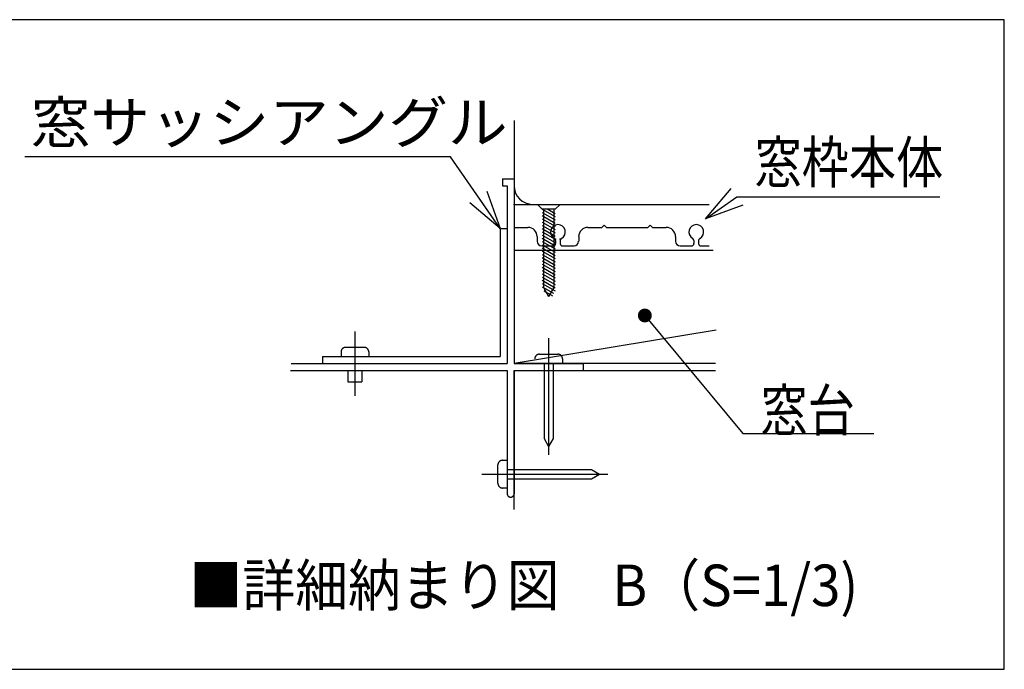
# Model space of a CAD drawing. Extents: x -424 to 186, y -4 to 301.
# Drawn here: x -89 to -18, y 159 to 206 of the extents above; entities that cross this region are included whole.
import ezdxf

# ---------------------------------------------------------------- set-up
doc = ezdxf.new("R2010")
doc.units = 0
doc.linetypes.add('CENTER', pattern=[50.8, 31.75, -6.35, 6.35, -6.35])
doc.linetypes.add('DASHED', pattern=[19.05, 12.7, -6.35])
doc.layers.get('0').update_dxf_attribs({"linetype": 'CONTINUOUS'})
doc.layers.add('RV', color=7, linetype='CONTINUOUS')
doc.layers.add('TV', color=7, linetype='CONTINUOUS')
doc.styles.add('MX_NOTE_STANDARD', font='txt.shx', dxfattribs={"bigfont": 'extfont.shx'})
doc.dimstyles.new('MXDIMSTYLE', dxfattribs={"dimtxt": 4.1656, "dimasz": 2.5, "dimexe": 1, "dimexo": 0.5, "dimgap": 1, "dimtad": 1, "dimdsep": 46, "dimtxsty": 'MX_NOTE_STANDARD', "dimblk1": 'OPEN30', "dimblk2": 'OPEN30', "dimsah": 1, "dimcen": 2.5, "dimadec": 0, "dimazin": 0, "dimtfac": 1, "dimtmove": 0, "dimatfit": 3, "dimldrblk": 'OPEN30', "dimfxl": 1, "dimtzin": 0, "dimarcsym": 0})

# ---------------------------------------------------------------- blocks, each defined once
blk = doc.blocks.new('_OPEN30')
at = {"color": 0, "linetype": 'ByBlock', "lineweight": -2}
for p, q in [((-1, 0.267949), (0, 0)), ((0, 0), (-1, -0.267949)), ((0, 0), (-1, 0))]:
    blk.add_line(p, q, dxfattribs=at)

msp = doc.modelspace()

# ---------------------------------------------------------------- linework, layer by layer
at = {"layer": 'RV', "color": 7, "linetype": 'Continuous'}
msp.add_lwpolyline([(-93.153, 205.74), (-93.153, 158.789), (-18.061, 158.789), (-18.061, 205.74)], close=True, dxfattribs=at)
at = {"layer": 'TV', "color": 7, "linetype": 'Continuous'}
for p, q in [((-53.489, 198.455), (-53.489, 180.892)), ((-54.325, 194.227), (-53.489, 194.227)), ((-54.325, 194.227), (-54.325, 193.725)), ((-54.325, 193.725), (-53.992, 193.725)), ((-53.992, 193.725), (-53.992, 180.892)), ((-53.489, 192.395), (-53.489, 190.728)), ((-53.489, 192.395), (-39.397, 192.395)), ((-53.489, 190.728), (-52.489, 190.728)), ((-48.156, 190.728), (-47.156, 190.728)), ((-47.156, 190.728), (-46.989, 190.895)), ((-46.989, 190.895), (-46.822, 190.728)), ((-46.822, 190.728), (-43.822, 190.728)), ((-43.822, 190.728), (-43.656, 190.895)), ((-43.656, 190.895), (-43.489, 190.728)), ((-43.489, 190.728), (-42.489, 190.728)), ((-54.492, 190.644), (-53.992, 190.644)), ((-54.492, 190.644), (-54.492, 181.395)), ((-51.822, 190.061), (-51.822, 189.728)), ((-48.822, 190.061), (-48.822, 189.728)), ((-41.822, 190.061), (-41.822, 189.728)), ((-51.489, 189.395), (-50.656, 189.395)), ((-50.489, 189.779), (-50.489, 189.561)), ((-50.156, 189.779), (-50.156, 189.561)), ((-49.989, 189.395), (-49.156, 189.395)), ((-41.489, 189.395), (-40.656, 189.395)), ((-40.489, 189.779), (-40.489, 189.561)), ((-40.156, 189.779), (-40.156, 189.561)), ((-39.989, 189.395), (-39.397, 189.395)), ((-39.108, 189.062), (-53.489, 189.062)), ((-38.877, 183.295), (-53.489, 180.892)), ((-65.995, 181.729), (-65.995, 181.395)), ((-65.662, 182.06), (-64.329, 182.06)), ((-63.993, 181.729), (-63.993, 181.395)), ((-51.656, 181.563), (-50.322, 181.563)), ((-69.611, 180.892), (-53.992, 180.892)), ((-67.328, 181.395), (-67.328, 180.892)), ((-67.328, 181.395), (-54.492, 181.395)), ((-38.923, 180.892), (-53.489, 180.892)), ((-51.325, 180.897), (-51.325, 175.472)), ((-50.656, 180.897), (-50.656, 175.472)), ((-49.99, 181.23), (-49.99, 180.897)), ((-69.65, 180.395), (-53.992, 180.395)), ((-65.495, 180.395), (-65.495, 179.559)), ((-64.494, 180.395), (-64.494, 179.559)), ((-53.992, 180.395), (-53.992, 171.478)), ((-53.489, 180.395), (-38.923, 180.395)), ((-53.489, 170.348), (-53.489, 180.395)), ((-65.495, 179.559), (-64.494, 179.559)), ((-51.325, 175.472), (-50.991, 174.895)), ((-50.656, 175.472), (-50.991, 174.895)), ((-54.325, 173.895), (-53.992, 173.895)), ((-54.658, 172.231), (-54.658, 173.561)), ((-53.992, 173.231), (-47.903, 173.231)), ((-47.903, 173.231), (-47.323, 172.896)), ((-53.992, 172.564), (-47.903, 172.564)), ((-47.903, 172.564), (-47.323, 172.896)), ((-54.325, 171.896), (-53.992, 171.896))]:
    msp.add_line(p, q, dxfattribs=at)
at = {"layer": 'TV', "color": 7, "linetype": 'DASHED'}
for p, q in [((-51.458, 192.044), (-50.522, 191.504)), ((-51.458, 191.81), (-50.522, 191.272)), ((-51.458, 191.577), (-50.522, 191.037)), ((-51.363, 192.044), (-51.363, 186.378)), ((-51.053, 192.044), (-50.522, 191.736)), ((-50.618, 192.044), (-50.618, 186.378)), ((-51.458, 191.344), (-50.522, 190.808)), ((-51.458, 191.113), (-50.522, 190.569)), ((-51.458, 190.875), (-50.522, 190.335)), ((-51.458, 190.642), (-50.522, 190.103)), ((-51.458, 190.411), (-50.522, 189.87)), ((-51.458, 190.177), (-50.522, 189.64)), ((-51.458, 189.944), (-50.522, 189.404)), ((-51.458, 189.712), (-50.522, 189.172)), ((-51.458, 189.478), (-50.522, 188.939)), ((-51.458, 189.245), (-50.522, 188.702)), ((-51.458, 189.009), (-50.522, 188.471)), ((-51.458, 188.776), (-50.522, 188.237)), ((-51.458, 188.545), (-50.522, 188.004)), ((-51.458, 188.31), (-50.522, 187.771)), ((-51.458, 188.078), (-50.522, 187.539)), ((-51.458, 187.845), (-50.522, 187.305)), ((-51.458, 187.611), (-50.522, 187.072)), ((-51.458, 187.379), (-50.522, 186.839)), ((-51.458, 187.142), (-50.522, 186.604)), ((-51.458, 186.908), (-50.522, 186.371)), ((-51.458, 186.678), (-50.522, 186.137)), ((-51.458, 186.444), (-50.651, 185.978)), ((-51.363, 186.378), (-50.991, 185.728)), ((-51.334, 186.137), (-50.718, 185.784)), ((-50.618, 186.378), (-50.991, 185.728)), ((-53.489, 180.892), (-48.491, 180.892)), ((-48.491, 180.892), (-48.491, 180.395)), ((-53.489, 180.395), (-48.491, 180.395)), ((-53.489, 180.395), (-53.489, 171.478))]:
    msp.add_line(p, q, dxfattribs=at)
at = {"layer": 'TV', "color": 7, "linetype": 'CENTER'}
for p, q in [((-64.994, 183.212), (-64.994, 178.549)), ((-50.991, 182.712), (-50.991, 174.285)), ((-55.809, 172.896), (-46.709, 172.896))]:
    msp.add_line(p, q, dxfattribs=at)
at = {"layer": 'TV', "color": 7, "linetype": 'DASHED'}
msp.add_lwpolyline([(-51.807, 192.395), (-50.171, 192.395), (-50.522, 192.044), (-51.458, 192.044)], close=True, dxfattribs=at)
at = {"layer": 'TV', "color": 7, "linetype": 'Continuous'}
for centre, radius, start, end in [((-52.156, 193.728), 1.333, 180, 270), ((-52.489, 190.061), 0.667, 0, 90), ((-50.322, 190.395), 0.533, 298.43689, 241.56311), ((-48.156, 190.061), 0.667, 90, 180), ((-42.489, 190.061), 0.667, 0, 90), ((-40.322, 190.395), 0.533, 298.43689, 241.56311), ((-51.489, 189.728), 0.333, 180, 270), ((-50.656, 189.561), 0.167, 270, 0), ((-50.656, 189.779), 0.167, 0, 61.56311), ((-49.989, 189.779), 0.167, 118.43689, 180), ((-49.989, 189.561), 0.167, 180, 270), ((-49.156, 189.728), 0.333, 270, 0), ((-41.489, 189.728), 0.333, 180, 270), ((-40.656, 189.561), 0.167, 270, 0), ((-40.656, 189.779), 0.167, 0, 61.56311), ((-39.989, 189.779), 0.167, 118.43689, 180), ((-39.989, 189.561), 0.167, 180, 270)]:
    msp.add_arc(centre, radius, start, end, dxfattribs=at)
for points, knots in [([(-65.662, 182.06), (-65.678, 182.06), (-65.711, 182.057), (-65.758, 182.047), (-65.803, 182.03), (-65.844, 182.007), (-65.881, 181.979), (-65.914, 181.946), (-65.943, 181.909), (-65.965, 181.868), (-65.982, 181.824), (-65.993, 181.777), (-65.995, 181.745), (-65.995, 181.729)], [0, 0, 0, 0, 0.049497, 0.0977624, 0.1451981, 0.1921018, 0.2386897, 0.2851262, 0.3315563, 0.37814, 0.4250855, 0.4726801, 0.5213152, 0.5213152, 0.5213152, 0.5213152]), ([(-63.993, 181.729), (-63.993, 181.745), (-63.996, 181.777), (-64.006, 181.824), (-64.024, 181.868), (-64.047, 181.909), (-64.075, 181.946), (-64.108, 181.979), (-64.146, 182.007), (-64.187, 182.03), (-64.232, 182.047), (-64.28, 182.057), (-64.313, 182.06), (-64.329, 182.06)], [0, 0, 0, 0, 0.0486369, 0.0962469, 0.1432321, 0.1898876, 0.2364258, 0.2830082, 0.3297787, 0.376898, 0.4245766, 0.4731045, 0.5228744, 0.5228744, 0.5228744, 0.5228744]), ([(-51.656, 181.563), (-51.673, 181.563), (-51.706, 181.56), (-51.753, 181.55), (-51.798, 181.533), (-51.84, 181.51), (-51.878, 181.482), (-51.911, 181.449), (-51.94, 181.411), (-51.963, 181.37), (-51.98, 181.326), (-51.99, 181.279), (-51.993, 181.246), (-51.993, 181.23)], [0, 0, 0, 0, 0.0500193, 0.0987494, 0.1465915, 0.1938497, 0.2407522, 0.2874802, 0.3341989, 0.3810906, 0.4283869, 0.4763974, 0.5255331, 0.5255331, 0.5255331, 0.5255331]), ([(-49.99, 181.23), (-49.99, 181.246), (-49.993, 181.279), (-50.003, 181.326), (-50.02, 181.37), (-50.043, 181.411), (-50.071, 181.449), (-50.103, 181.482), (-50.141, 181.51), (-50.182, 181.533), (-50.226, 181.55), (-50.273, 181.56), (-50.305, 181.563), (-50.322, 181.563)], [0, 0, 0, 0, 0.0491321, 0.0971105, 0.1443202, 0.1910491, 0.2375111, 0.2838752, 0.3302984, 0.3769582, 0.4240848, 0.4719902, 0.5210899, 0.5210899, 0.5210899, 0.5210899]), ([(-54.325, 173.895), (-54.341, 173.895), (-54.374, 173.893), (-54.421, 173.882), (-54.465, 173.865), (-54.506, 173.842), (-54.544, 173.814), (-54.577, 173.78), (-54.605, 173.743), (-54.628, 173.701), (-54.645, 173.657), (-54.656, 173.61), (-54.658, 173.577), (-54.658, 173.561)], [0, 0, 0, 0, 0.0489238, 0.0968458, 0.1441571, 0.1911319, 0.2379545, 0.2847534, 0.3316374, 0.3787328, 0.4262194, 0.4743641, 0.523548, 0.523548, 0.523548, 0.523548]), ([(-54.658, 172.231), (-54.658, 172.215), (-54.656, 172.182), (-54.645, 172.134), (-54.628, 172.088), (-54.605, 172.046), (-54.577, 172.008), (-54.544, 171.974), (-54.506, 171.945), (-54.465, 171.921), (-54.421, 171.904), (-54.374, 171.893), (-54.341, 171.89), (-54.325, 171.89)], [0, 0, 0, 0, 0.0500023, 0.0989342, 0.1471494, 0.1948917, 0.2423239, 0.2895616, 0.33671, 0.3839016, 0.4313335, 0.4793023, 0.5282315, 0.5282315, 0.5282315, 0.5282315]), ([(-53.992, 171.478), (-53.992, 171.466), (-53.99, 171.441), (-53.982, 171.406), (-53.969, 171.373), (-53.952, 171.343), (-53.931, 171.315), (-53.905, 171.291), (-53.877, 171.271), (-53.846, 171.254), (-53.812, 171.242), (-53.777, 171.235), (-53.752, 171.233), (-53.74, 171.233)], [0, 0, 0, 0, 0.0370937, 0.0730586, 0.1082851, 0.1430852, 0.1777018, 0.2123254, 0.2471138, 0.2822144, 0.3177856, 0.3540177, 0.3911495, 0.3911495, 0.3911495, 0.3911495]), ([(-53.74, 171.233), (-53.728, 171.233), (-53.704, 171.235), (-53.669, 171.242), (-53.636, 171.254), (-53.605, 171.271), (-53.576, 171.291), (-53.551, 171.315), (-53.53, 171.343), (-53.512, 171.373), (-53.499, 171.406), (-53.491, 171.441), (-53.489, 171.466), (-53.489, 171.478)], [0, 0, 0, 0, 0.0363054, 0.0719624, 0.107175, 0.1420905, 0.176821, 0.2114683, 0.2461486, 0.2810182, 0.3162967, 0.3522863, 0.3893833, 0.3893833, 0.3893833, 0.3893833])]:
    msp.add_open_spline(points, degree=3, knots=knots, dxfattribs=at)
for p in [(-53.489, 192.395), (-50.489, 189.888), (-50.156, 189.888)]:
    msp.add_point(p, dxfattribs=at)

# ---------------------------------------------------------------- block references
at = {"layer": 'TV', "color": 7, "linetype": 'Continuous', "xscale": 2.77, "yscale": 2.77, "zscale": 2.77, "rotation": 215.1120111844232}
msp.add_blockref('_OPEN30', (-39.651, 191.345), dxfattribs=at)

# ---------------------------------------------------------------- texts
at = {"layer": 'TV', "color": 7, "linetype": 'Continuous', "char_height": 3, "line_spacing_factor": 0.8992}
for s, insert, attachment_point in [('{\\W1.05263;窓サッシアングル}', (-88.42, 198.321), 4), ('\\W0.833333;\\A1;窓枠本体', (-36.114, 195.437), 4), ('\\W0.833333;\\A1;窓台', (-35.685, 177.511), 4), ('\\W0.933852;\\A1;■詳細納まり図\u3000B（S=1/3)', (-76.955, 166.36), 1)]:
    msp.add_mtext(s, dxfattribs=dict(at, insert=insert, attachment_point=attachment_point))

# ---------------------------------------------------------------- leaders
at = {"layer": 'TV', "color": 7, "linetype": 'Continuous'}
for points, override in [([(-54.492, 190.644), (-58.092, 195.822), (-88.845, 195.822)], {"dimasz": 2.77}), ([(-44.04, 184.359), (-36.955, 175.841), (-27.498, 175.841)], {"dimasz": 1, "dimldrblk": 'Dot'})]:
    msp.add_leader(points, dimstyle='MXDIMSTYLE', override=override, dxfattribs=at)
at = {"layer": 'TV', "color": 7, "linetype": 'Continuous', "has_arrowhead": 0}
msp.add_leader([(-39.418, 191.509), (-37.385, 192.939), (-22.72, 192.939)], dimstyle='MXDIMSTYLE', override={"dimasz": 2.77}, dxfattribs=at)

doc.saveas('drawing.dxf')
